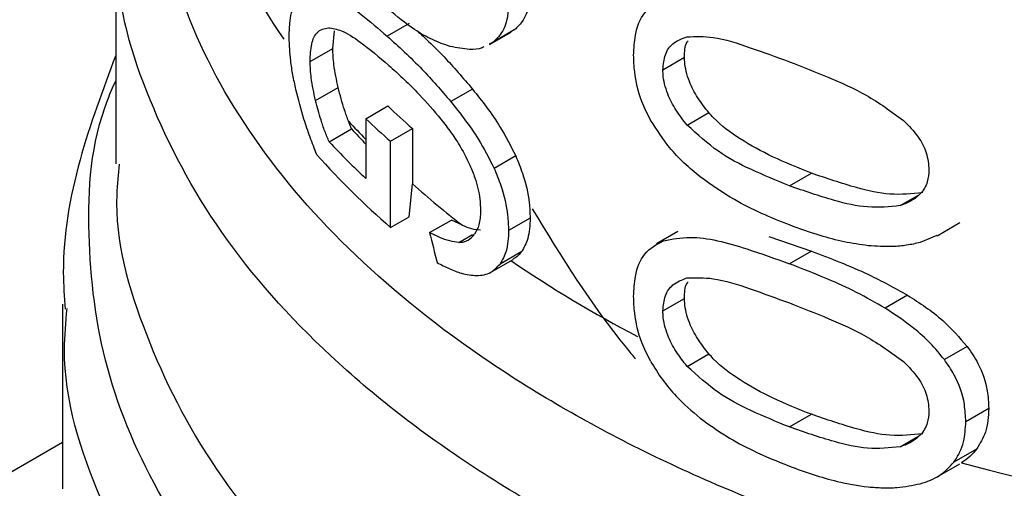
# Model space of a CAD drawing. Extents: x 0.4 to 10.6, y 0.4 to 8.1.
# Drawn here: x 3.8 to 3.8, y 5.1 to 5.1 of the extents above; entities that cross this region are included whole.
import ezdxf

# ---------------------------------------------------------------- set-up
doc = ezdxf.new("R2010")
doc.units = 0
doc.linetypes.add('SLD-SOLID', pattern=[0])
doc.layers.get('0').update_dxf_attribs({"linetype": 'CONTINUOUS'})

msp = doc.modelspace()

# ---------------------------------------------------------------- linework, layer by layer
at = {"color": 7, "linetype": 'SLD-SOLID'}
for p, q in [((3.805924795157802, 5.106803853367114), (3.805924795157802, 5.100466865625632)), ((3.811541249724476, 5.103455866647734), (3.811584894160336, 5.103910268442353)), ((3.81352077635089, 5.104103550183532), (3.812951485922153, 5.103774905814413)), ((3.815598972483885, 5.103559526046645), (3.816157811471966, 5.103882136927499)), ((3.816252932515821, 5.103946630078526), (3.815694312251253, 5.103624145464068)), ((3.816252932515821, 5.103946630078526), (3.816150871341544, 5.103894610651989)), ((3.815694312251253, 5.103624145464068), (3.815592031499421, 5.103572001452947)), ((3.810954183238818, 5.103116960379387), (3.811541249724476, 5.103455866647734)), ((3.820087056794922, 5.102906857024318), (3.820646217794665, 5.103229653798548)), ((3.811098311927877, 5.102111451468556), (3.811683654627532, 5.102449362616436)), ((3.815160834792916, 5.102404286187856), (3.814599312716628, 5.102080126393145)), ((3.812396540874698, 5.101637626791641), (3.812969641525096, 5.101968470754904)), ((3.812029002713972, 5.101373675913807), (3.81194826087499, 5.101577859022267)), ((3.812396540874698, 5.101637626791641), (3.8123965408747, 5.100089469779513)), ((3.820715402264692, 5.10147155782444), (3.821275888545534, 5.101795119667191)), ((3.811449318787841, 5.101039031505913), (3.812029002713972, 5.101373675913807)), ((3.813034145680806, 5.101057452065677), (3.813602927406653, 5.10138580276656)), ((3.813602927406653, 5.10138580276656), (3.813605334816336, 5.099948660945739)), ((3.813037913716267, 5.098821818382147), (3.813034145680806, 5.101057452065677)), ((3.816276734936824, 5.100676177679416), (3.815718161336738, 5.100353720003789)), ((3.823359939703817, 5.099901234652825), (3.823928836027739, 5.100229651510092)), ((3.813517781005697, 5.099098839872403), (3.813605334816336, 5.099948660945739)), ((3.813037913716267, 5.098821818382147), (3.813517781005697, 5.099098839872403)), ((3.816649747140366, 5.099066643835263), (3.816091820413829, 5.098744559591788)), ((3.814049275302811, 5.098691025691282), (3.81461185158892, 5.099015794068739)), ((3.814896633640555, 5.098880726606366), (3.81461185158892, 5.099015794068739)), ((3.827182946547754, 5.098609806131827), (3.827771577836105, 5.098949615741541)), ((3.820476873574358, 5.098717700497137), (3.819917965774622, 5.098395049892162)), ((3.82282508826801, 5.098592846184663), (3.823928836027753, 5.098212223697635)), ((3.827180143118998, 5.098615381896745), (3.826745098819331, 5.098432798464177)), ((3.8164315705965, 5.098199247671169), (3.815873284582088, 5.097876956015221)), ((3.823928836027753, 5.098212223697635), (3.823359939703816, 5.097883806840375)), ((3.815651316646619, 5.097675243304248), (3.816210069316183, 5.097997804354481)), ((3.820087056794922, 5.096662698380221), (3.820646217794665, 5.09698549515445)), ((3.826420441025715, 5.097068880132772), (3.825839739117469, 5.096733648056754)), ((3.804546842401896, 5.096835396607426), (3.804546842401896, 5.092056978292939)), ((3.827961800700673, 5.095744407061821), (3.827371939891537, 5.095403887664874)), ((3.820715402264765, 5.095227399180418), (3.821275888545606, 5.09555096102317)), ((3.823359939703817, 5.093657075050739), (3.823928836027739, 5.093985491908006)), ((3.828520647537047, 5.09413709968423), (3.827927109969708, 5.093794457739944)), ((3.614247011321183, 4.98340835738794), (3.804546842401896, 5.09326611148279)), ((3.828207457427156, 5.093086353348411), (3.827616004021782, 5.092744914565215)), ((3.827183024500662, 5.092365692488999), (3.827769847087716, 5.09270445795768))]:
    msp.add_line(p, q, dxfattribs=at)
at = {"color": 8, "linetype": 'SLD-SOLID'}
for p, q in [((3.826227351727038, 5.09938825590347), (3.826685088675722, 5.099652501819411)), ((3.814805762739912, 5.098436602727289), (3.815155716872363, 5.098638626947738)), ((3.826227351727081, 5.093144097259468), (3.826685088675492, 5.093408343175159))]:
    msp.add_line(p, q, dxfattribs=at)
for centre, radius, start, end in [((3.820979790328533, 5.111229626718825), 0.01308770050551781, 180.7788812736666, 215.1396430146663), ((3.827207020296986, 5.115492940714197), 0.02065088951090076, 222.3629562808314, 224.177559335905), ((3.834514926564532, 5.124846298987067), 0.0325536048150668, 235.6581991402559, 242.4006409047725)]:
    msp.add_arc(centre, radius, start, end, dxfattribs=at)
at = {"color": 7, "linetype": 'SLD-SOLID'}
for centre, radius, start, end in [((3.828851935858398, 5.118595017031037), 0.02299324497242704, 226.3114908660476, 228.4559895646032), ((3.828670378740233, 5.118881924911567), 0.02371083331565082, 226.6584379071299, 228.7416611695311), ((3.827283016175679, 5.11545357775324), 0.02075881890903164, 222.7079176086806, 224.1831407732548), ((3.82750295534357, 5.116105888293832), 0.02201657148901916, 223.1838533679037, 226.6748006312008), ((3.827705514094557, 5.11560381838454), 0.0222884280499442, 221.9438923322543, 228.8462854039693), ((3.830181633333144, 5.118677327909551), 0.02501073047233316, 228.4887212460123, 232.3281901273938), ((3.843163854540535, 5.149701491391069), 0.05900096012215855, 254.9218258357883, 278.231362404944)]:
    msp.add_arc(centre, radius, start, end, dxfattribs=at)
msp.add_ellipse((3.843129519567253, 5.100205208166542), major_axis=(-0.02321994970201446, 0.08575196083563785), ratio=0.3211765533630599, start_param=1.501638492675117, end_param=1.510685463461095, dxfattribs=at)
at = {"color": 8, "linetype": 'SLD-SOLID'}
for points, knots in [([(3.851847916322616, 5.088630567398021), (3.849920887486387, 5.088409575713531), (3.846066829589701, 5.087967592318838), (3.840146714442615, 5.088000510670978), (3.834321739808182, 5.088546673646744), (3.828724543731697, 5.08964039113027), (3.823508318875177, 5.091239774424092), (3.818808998223519, 5.09330616561759), (3.814751190994342, 5.095784109399776), (3.811440594531735, 5.098608679443675), (3.80896889981971, 5.101704779966682), (3.807384908678511, 5.104992901730365), (3.806791416979029, 5.108378523576826), (3.806945989087225, 5.111240548661131), (3.807654525080724, 5.112900188484637), (3.807893299094811, 5.11345948097822)], [0, 0, 0, 0, 0.07994694364214341, 0.1598938965867703, 0.2398408588337679, 0.3197878303831193, 0.3997348112348076, 0.4796818013888154, 0.5596288008451256, 0.6395758096037198, 0.7195228276645822, 0.7994698550276967, 0.8794168916930443, 0.9593639376606108, 1, 1, 1, 1]), ([(3.854937685596263, 5.086431664827601), (3.852936512080592, 5.086106268049262), (3.848934165049255, 5.085455474492583), (3.842679764192089, 5.085228995746172), (3.836461652452464, 5.085564996601167), (3.830423736243008, 5.086505944095213), (3.824742841080825, 5.088011620887182), (3.8195762142574, 5.090043627005766), (3.815067122217083, 5.092544142534345), (3.81134840945486, 5.095443414240856), (3.80849852019288, 5.098660541426359), (3.806692786412039, 5.10210453128109), (3.805870693024664, 5.104859115456676), (3.80600452657414, 5.10642665561515), (3.806036150411882, 5.106797053290619)], [0, 0, 0, 0, 0.08842200892178662, 0.1768440178433999, 0.2652660267650161, 0.35368803568663, 0.4421100446082443, 0.5305320535298591, 0.6189540624514742, 0.707376071373088, 0.7957980802947038, 0.8842200892163186, 0.9726420981379321, 0.9999999999999999, 0.9999999999999999, 0.9999999999999999, 0.9999999999999999]), ([(3.86147398968569, 5.079508782326005), (3.859663644067504, 5.078992076213633), (3.856042952793467, 5.077958663978139), (3.850158096126406, 5.07706578439527), (3.844127857282234, 5.076687337029655), (3.838063222550109, 5.076877309815334), (3.832129955843484, 5.077618981927744), (3.826476020777179, 5.078896660634417), (3.821246194406437, 5.080676964815033), (3.816573220381337, 5.08291482712115), (3.812576696615534, 5.085553147185339), (3.80935612641458, 5.08852506838663), (3.807001737506365, 5.091753880311011), (3.805542682693067, 5.095161345341783), (3.805130956644116, 5.098645993531393), (3.805286308842424, 5.10116672585001), (3.805853641067414, 5.102456602243042), (3.805924795157802, 5.102618376909483)], [0, 0, 0, 0, 0.0707043255246025, 0.1414086525201092, 0.2121129809864823, 0.2828173109237203, 0.3535216423318255, 0.4242259752107926, 0.4949303095606249, 0.5656346453813206, 0.6363389826728768, 0.7070433214352962, 0.7777476616685746, 0.8484520033727133, 0.919156346547711, 0.9898606911935672, 1, 1, 1, 1]), ([(3.806015850393624, 5.100464334230727), (3.805987797076356, 5.100201414247652), (3.805830232644357, 5.098724696275264), (3.806598558890573, 5.096034799420106), (3.808351741194105, 5.092527673984715), (3.811197759683176, 5.0892477398123), (3.814939388931058, 5.086291448248175), (3.819499723558645, 5.083743430095995), (3.824739040714349, 5.081677302670965), (3.830508854142855, 5.080152300133007), (3.836641430884246, 5.079213316546764), (3.842963640065185, 5.078883862733311), (3.849280636699425, 5.079186638241526), (3.855457675516373, 5.08006362979837), (3.859246222541587, 5.081136892357711), (3.861140496054193, 5.081673523637382)], [0, 0, 0, 0, 0.01773072506132885, 0.09958649797276034, 0.1814422708842059, 0.263298043795667, 0.3451538167071486, 0.4270095896186515, 0.508865362530181, 0.5907211354417378, 0.6725769083533261, 0.7544326812649468, 0.8362884541766042, 0.9181442270883007, 1, 1, 1, 1]), ([(3.868908833090807, 5.080357737226226), (3.867694980268503, 5.07973279346864), (3.864778771819075, 5.07823140365202), (3.859314097139957, 5.076502072211734), (3.852870593241421, 5.075156945941098), (3.846093525904426, 5.074509493892095), (3.839231224913488, 5.074556303931075), (3.832489026641155, 5.075302257998898), (3.826080547495331, 5.076722290832234), (3.820206445288182, 5.078772370524444), (3.815048617813206, 5.081388184455655), (3.810777116596205, 5.08448773167599), (3.80749389027397, 5.087974273366199), (3.805420699456626, 5.091737257722598), (3.804481455467221, 5.094706586407844), (3.804633917922767, 5.096372932045004), (3.80466620309412, 5.096725794356161)], [0, 0, 0, 0, 0.05492682973781061, 0.1319584071794747, 0.2089899846211391, 0.2860215620628032, 0.3630531395044671, 0.4400847169461306, 0.5171162943877953, 0.5941478718294597, 0.6711794492711229, 0.7482110267127877, 0.8252426041544519, 0.9022741815961159, 0.9793057590377802, 1, 1, 1, 1])]:
    msp.add_open_spline(points, degree=3, knots=knots, dxfattribs=at)
at = {"color": 7, "linetype": 'SLD-SOLID'}
for points, knots in [([(3.816649747140366, 5.104952270788353), (3.816643635384486, 5.104828690454924), (3.816627817384115, 5.104508848858099), (3.816483074193665, 5.104161401151837), (3.81631842410038, 5.104007747638979), (3.816252932515821, 5.103946630078526)], [0, 0, 0, 0, 0.2749486279101668, 0.7116019657399697, 0.9999999999999999, 0.9999999999999999, 0.9999999999999999, 0.9999999999999999]), ([(3.810413750253624, 5.103737880041385), (3.81041709476651, 5.103863580843562), (3.810426233195289, 5.10420704127184), (3.810516120189874, 5.104577931303493), (3.810634231452179, 5.104730064106567), (3.810680386168204, 5.104789513528976)], [0, 0, 0, 0, 0.2601763853871057, 0.7108967580643024, 1, 1, 1, 1]), ([(3.811509189794116, 5.104818185073111), (3.811632039015007, 5.104756319258282), (3.811877623242412, 5.104632645146005), (3.812355645295752, 5.104287759128184), (3.812724989194646, 5.103969856598421), (3.812951485922153, 5.103774905814413)], [0, 0, 0, 0, 0.27908140457966, 0.5579033438738755, 1, 1, 1, 1]), ([(3.816091820413829, 5.104630186544879), (3.816085699192063, 5.104506600899013), (3.816069855818228, 5.104186727896069), (3.815924886058419, 5.103839160206391), (3.815759918548256, 5.103685324663988), (3.815694312251253, 5.103624145464068)], [0, 0, 0, 0, 0.2749538570741896, 0.7116547825337941, 1, 1, 1, 1]), ([(3.819329860533403, 5.103280961939502), (3.819338211232294, 5.10345864694826), (3.819357964324302, 5.103878950490823), (3.819578560015101, 5.104442341599333), (3.81992747830182, 5.104629359333813), (3.82010628777608, 5.104725199947655)], [0, 0, 0, 0, 0.2631078588950185, 0.6223663208458851, 1, 1, 1, 1]), ([(3.814582431484436, 5.103508536180838), (3.814428663914606, 5.10356127496761), (3.814121250134755, 5.103666710917495), (3.813576066424701, 5.103983428560158), (3.813201266215857, 5.104291706784468), (3.81297398430192, 5.104478649222581)], [0, 0, 0, 0, 0.2825898109695727, 0.5649565902225532, 1, 1, 1, 1]), ([(3.810954183238818, 5.103116960379387), (3.810962268919254, 5.103279353762816), (3.810978466997437, 5.103604677122055), (3.811139321882917, 5.103933340722453), (3.811324166897762, 5.103972272720185), (3.811429329662912, 5.103994422068046)], [0, 0, 0, 0, 0.3005311825780658, 0.602055402798605, 1, 1, 1, 1]), ([(3.811429329662912, 5.103994422068046), (3.811539462586923, 5.103977088729613), (3.8117905381236, 5.103937573050825), (3.81231467732675, 5.103596587647737), (3.812742774454745, 5.103232050141469), (3.812992758822977, 5.103019180976407)], [0, 0, 0, 0, 0.2453444938392439, 0.5593241168776153, 1, 1, 1, 1]), ([(3.81373453513619, 5.103906067059208), (3.813811105108962, 5.103835966913935), (3.814035219463448, 5.103630789241293), (3.814512252308048, 5.103160260643361), (3.814914140175174, 5.102691828379751), (3.815160834792916, 5.102404286187856)], [0, 0, 0, 0, 0.166946282817033, 0.4886387842742446, 1, 1, 1, 1]), ([(3.810588071930032, 5.102396851692599), (3.810561359974422, 5.102521747757775), (3.810507916723583, 5.102771630313638), (3.810434494199728, 5.103235465542197), (3.810421818870146, 5.103542459656634), (3.810413750253624, 5.103737880041385)], [0, 0, 0, 0, 0.2664192087939847, 0.5330313067166376, 0.9999999999999999, 0.9999999999999999, 0.9999999999999999, 0.9999999999999999]), ([(3.812951485922153, 5.103774905814413), (3.81309971244911, 5.103641066155825), (3.813396211032781, 5.103373345728009), (3.813948374079418, 5.102835378838373), (3.814351808103805, 5.102367293959109), (3.814599312716628, 5.102080126393145)], [0, 0, 0, 0, 0.2787005101441822, 0.5574866268728684, 1, 1, 1, 1]), ([(3.820087056794922, 5.102906857024318), (3.820099100922787, 5.103043790228057), (3.820123211600198, 5.103317911554163), (3.820344041402741, 5.103623136259428), (3.820580459670305, 5.103711550912015), (3.820710112486216, 5.103760037895673)], [0, 0, 0, 0, 0.3107044349319762, 0.6219872858111369, 1, 1, 1, 1]), ([(3.820646217794665, 5.103229653798548), (3.820648608445479, 5.10337551771291), (3.820651329702254, 5.103541553322443), (3.820728320109277, 5.103645643049561), (3.820737673687259, 5.103658288928669)], [0, 0, 0, 0, 0.8785098255347829, 1, 1, 1, 1]), ([(3.820710112486216, 5.103760037895673), (3.820931682423439, 5.103766709828874), (3.821441108921035, 5.103782049723831), (3.82235174858035, 5.103482035014918), (3.823021902721762, 5.103237245163839), (3.823359939703823, 5.103113769059786)], [0, 0, 0, 0, 0.2761292162611865, 0.6348674431507493, 0.9999999999999999, 0.9999999999999999, 0.9999999999999999, 0.9999999999999999]), ([(3.811683654627532, 5.102449362616436), (3.811661342629328, 5.102547781831106), (3.81161669905894, 5.102744706602143), (3.811557915652041, 5.103092186585975), (3.811547559136102, 5.10331818410946), (3.811541249724476, 5.103455866647734)], [0, 0, 0, 0, 0.2808011451896814, 0.5618486329993155, 1, 1, 1, 1]), ([(3.815455320881366, 5.103502304663857), (3.815439484592217, 5.10349379225734), (3.815329087822595, 5.10343445119755), (3.815033693707742, 5.103420232595351), (3.814750087504882, 5.103475729030207), (3.814582431484436, 5.103508536180838)], [0, 0, 0, 0, 0.06408216651939767, 0.4467248676429723, 0.9999999999999999, 0.9999999999999999, 0.9999999999999999, 0.9999999999999999]), ([(3.805924795157802, 5.103276880499074), (3.805590119940828, 5.102383780062441), (3.804904264318452, 5.100553534126252), (3.804505541036103, 5.098317238136327), (3.80459128075535, 5.097020357491674), (3.804612072363702, 5.096705868073253)], [0, 0, 0, 0, 0.4192465753418258, 0.8591691475079556, 1, 1, 1, 1]), ([(3.811098311927877, 5.102111451468556), (3.81107572289828, 5.10220977206211), (3.811030525118666, 5.102406499083947), (3.810971038571268, 5.10275356891944), (3.810960563500528, 5.102979405535869), (3.810954183238818, 5.103116960379387)], [0, 0, 0, 0, 0.2808698896640539, 0.5619849811750166, 1, 1, 1, 1]), ([(3.819767471981916, 5.10160395289557), (3.819687076486386, 5.101764107557361), (3.819479733199591, 5.102177153011622), (3.819347980598017, 5.102760374865897), (3.819334796614686, 5.103139148973327), (3.819329860533403, 5.103280961939502)], [0, 0, 0, 0, 0.2837650601285674, 0.7318417512976915, 1, 1, 1, 1]), ([(3.821275888545534, 5.101795119667191), (3.821176357647567, 5.101920905851175), (3.820976841776756, 5.102173052074568), (3.820741355654918, 5.102628856852085), (3.820651797365618, 5.102993836119595), (3.820647136234182, 5.103190836427624), (3.820646217794665, 5.103229653798548)], [0, 0, 0, 0, 0.286056765146242, 0.5734185641313628, 0.9159454622632394, 1, 1, 1, 1]), ([(3.823359939703823, 5.103113769059786), (3.823698481674639, 5.102980707461646), (3.824354088640608, 5.102723025643251), (3.825372376416384, 5.102279040069541), (3.825995899199814, 5.101826464253143), (3.826314008724303, 5.101595568636215)], [0, 0, 0, 0, 0.3434001912430519, 0.6650152031431505, 1, 1, 1, 1]), ([(3.812992758822977, 5.103019180976407), (3.813112387366937, 5.102911763252888), (3.81335168248096, 5.102696893661174), (3.813780532928991, 5.102282608655708), (3.814088170085118, 5.101927222958082), (3.814271522090901, 5.1017154127811)], [0, 0, 0, 0, 0.287683725635645, 0.5754588967716846, 1, 1, 1, 1]), ([(3.820715402264692, 5.10147155782444), (3.820616079275748, 5.101597496554966), (3.820416980228249, 5.101849948495418), (3.820181970308651, 5.102306067834603), (3.820092619460902, 5.102671103972773), (3.820087971900021, 5.102868073674666), (3.820087056794922, 5.102906857024318)], [0, 0, 0, 0, 0.2860777552532581, 0.5734604766355967, 0.9160143346098614, 1, 1, 1, 1]), ([(3.811127387456919, 5.100706176217942), (3.81106899519791, 5.100857122201206), (3.810952189970051, 5.101159067703373), (3.810760756121759, 5.101720838118883), (3.810653937180701, 5.102139006414217), (3.810588071930032, 5.102396851692599)], [0, 0, 0, 0, 0.2770688535266643, 0.5542359743806032, 0.9999999999999999, 0.9999999999999999, 0.9999999999999999, 0.9999999999999999]), ([(3.81194826087499, 5.101577859022267), (3.811913604585413, 5.101673047645257), (3.811844739669764, 5.101862195317241), (3.811757298807532, 5.102155356587919), (3.811708285938693, 5.102351028247424), (3.811683654627532, 5.102449362616436)], [0, 0, 0, 0, 0.3350895658060026, 0.6658507002994927, 1, 1, 1, 1]), ([(3.815160834792916, 5.102404286187856), (3.815281935802978, 5.102250383148094), (3.815524282086871, 5.101942393728793), (3.815920090006959, 5.10137868367327), (3.816146883324869, 5.100931954582635), (3.816276734936824, 5.100676177679416)], [0, 0, 0, 0, 0.299197998365376, 0.5987524217562454, 1, 1, 1, 1]), ([(3.811449318787841, 5.101039031505913), (3.811410969916206, 5.101131227743907), (3.81133428422649, 5.1013155912414), (3.811212028270731, 5.101675159495244), (3.811142314234583, 5.101942629180207), (3.811098311927877, 5.102111451468556)], [0, 0, 0, 0, 0.269504097423627, 0.5389234861521884, 1, 1, 1, 1]), ([(3.814599312716628, 5.102080126393145), (3.81472084222972, 5.10192640233154), (3.81496404612459, 5.101618770962284), (3.815360881837577, 5.101055632748084), (3.815588094398572, 5.100609250034827), (3.815718161336738, 5.100353720003789)], [0, 0, 0, 0, 0.2992511864479956, 0.5988590938705183, 1, 1, 1, 1]), ([(3.814271522090901, 5.1017154127811), (3.814361550631165, 5.101601309267846), (3.814541715390785, 5.101372965767255), (3.814832096577695, 5.100955957031593), (3.814998589959281, 5.100624962189849), (3.815092967951291, 5.100437335341068)], [0, 0, 0, 0, 0.3019807453519302, 0.604322676306774, 1, 1, 1, 1]), ([(3.821051278290347, 5.100132157695081), (3.820912266920679, 5.100248342464532), (3.820634107953969, 5.100480825861359), (3.820179360352905, 5.100958441052765), (3.819922480169759, 5.101361023917645), (3.819767471981916, 5.10160395289557)], [0, 0, 0, 0, 0.2837629098497327, 0.5678038996633, 0.9999999999999999, 0.9999999999999999, 0.9999999999999999, 0.9999999999999999]), ([(3.823928836027739, 5.100229651510092), (3.823592478265788, 5.100363557812304), (3.822964732284385, 5.100613467737412), (3.822114969867147, 5.101078153316588), (3.821555755628459, 5.101482025656802), (3.82131389442704, 5.101752601577051), (3.821275888545534, 5.101795119667191)], [0, 0, 0, 0, 0.36080955302871, 0.6733804674258391, 0.9486752601086202, 1, 1, 1, 1]), ([(3.826314008724303, 5.101595568636215), (3.826450833225422, 5.101456354357072), (3.826701194294889, 5.101201620478812), (3.826935851718515, 5.100742309895534), (3.826960638275076, 5.100461267085421), (3.826973471014513, 5.100315762842254)], [0, 0, 0, 0, 0.3675651423541106, 0.6725696157163821, 0.9999999999999999, 0.9999999999999999, 0.9999999999999999, 0.9999999999999999]), ([(3.823359939703817, 5.099901234652825), (3.823025786503657, 5.100037848025816), (3.822402409772796, 5.100292705970635), (3.821495044495383, 5.100760257482063), (3.820978778406937, 5.101231268711333), (3.820715402264692, 5.10147155782444)], [0, 0, 0, 0, 0.3614057033624348, 0.6742174121605792, 1, 1, 1, 1]), ([(3.816276734936824, 5.100676177679416), (3.816338178794159, 5.100527197726691), (3.816505736422517, 5.100120928839388), (3.816632350038003, 5.099560616338426), (3.816645159937308, 5.099196892662305), (3.816649747140366, 5.099066643835263)], [0, 0, 0, 0, 0.270969747047239, 0.7389355118750787, 1, 1, 1, 1]), ([(3.815092967951291, 5.100437335341068), (3.81513788105069, 5.100327691178602), (3.815257855958441, 5.100034802278624), (3.81535256153238, 5.099621185339249), (3.815362425677157, 5.099354026303202), (3.815366153178552, 5.099253071207552)], [0, 0, 0, 0, 0.2712655996363268, 0.7246230103925426, 1, 1, 1, 1]), ([(3.815718161336738, 5.100353720003789), (3.815779722713184, 5.100204799797607), (3.815947610663506, 5.099798670019163), (3.816074400874302, 5.099238476033534), (3.816087227986275, 5.09887477402556), (3.816091820413829, 5.098744559591788)], [0, 0, 0, 0, 0.2709739868312588, 0.7389904168030192, 1, 1, 1, 1]), ([(3.826973471014513, 5.100315762842254), (3.826965169263453, 5.100209678786938), (3.826946506061282, 5.0999711907671), (3.826744345410819, 5.099645332904257), (3.826466591655902, 5.099470096706631), (3.826270285255518, 5.099402942893514), (3.826227351727038, 5.09938825590347)], [0, 0, 0, 0, 0.2326460713905351, 0.5230126311084439, 0.8956796581928611, 1, 1, 1, 1]), ([(3.823359939703817, 5.098887038228303), (3.823119720150042, 5.098983392874107), (3.822639192880753, 5.099176137528337), (3.821859104216134, 5.099561791183159), (3.82134371607349, 5.099925681630125), (3.821051278290347, 5.100132157695081)], [0, 0, 0, 0, 0.301884917741203, 0.6038806287085441, 1, 1, 1, 1]), ([(3.82681023501141, 5.099724747261108), (3.826531414477304, 5.099695776527227), (3.825980090635797, 5.099638491448327), (3.824987920329869, 5.099866207030471), (3.824316839992602, 5.100096500731803), (3.823928836027739, 5.100229651510092)], [0, 0, 0, 0, 0.3014811750184129, 0.5961317020129951, 0.9999999999999999, 0.9999999999999999, 0.9999999999999999, 0.9999999999999999]), ([(3.826227351727038, 5.09938825590347), (3.825950235223059, 5.099360174965638), (3.825402294512104, 5.099304650704833), (3.824414906683397, 5.099535125891922), (3.823746646082928, 5.099767034629478), (3.823359939703817, 5.099901234652825)], [0, 0, 0, 0, 0.3012431480466767, 0.5956461717055473, 1, 1, 1, 1]), ([(3.816704800341062, 5.099305405829306), (3.817462998100187, 5.098063975987589), (3.818284803392685, 5.096718398792312), (3.819297589678215, 5.095516692317231), (3.819375979094838, 5.095423680523056)], [0, 0, 0, 0, 0.9226002388235872, 1, 1, 1, 1]), ([(3.815366153178552, 5.099253071207552), (3.815364173268538, 5.099188539471845), (3.81536021244637, 5.09905944333731), (3.815321143012561, 5.09884163592535), (3.815256081678347, 5.098724636981545), (3.815214582325274, 5.098650009239326)], [0, 0, 0, 0, 0.2657678625303533, 0.5316702450367221, 0.9999999999999999, 0.9999999999999999, 0.9999999999999999, 0.9999999999999999]), ([(3.816649747140366, 5.099066643835263), (3.816646838928956, 5.098971903851333), (3.816641020572628, 5.098782360896111), (3.816584644410395, 5.09846996606221), (3.816490326531103, 5.098303160363191), (3.8164315705965, 5.098199247671169)], [0, 0, 0, 0, 0.2736744043338762, 0.547530759597022, 1, 1, 1, 1]), ([(3.814896633640555, 5.098880726606366), (3.814976341900881, 5.098848455455025), (3.815136812064881, 5.098783486568151), (3.81528968105134, 5.098768113993078), (3.815366617411667, 5.098760377237558)], [0, 0, 0, 0, 0.496717011684009, 1, 1, 1, 1]), ([(3.825400443206658, 5.09834939369161), (3.825192872814254, 5.098378718300298), (3.824777996389348, 5.098437330170097), (3.824092818354889, 5.09862439212452), (3.823624079162779, 5.098792376991208), (3.823359939703817, 5.098887038228303)], [0, 0, 0, 0, 0.3041281063055654, 0.6078688776161296, 1, 1, 1, 1]), ([(3.814805762739912, 5.098436602727289), (3.814727343126459, 5.098444845572719), (3.814566273598661, 5.098461775919131), (3.81430906151605, 5.098562018216191), (3.814136055442733, 5.098647931461608), (3.814049275302811, 5.098691025691282)], [0, 0, 0, 0, 0.3210620273779949, 0.6594435609514261, 0.9999999999999999, 0.9999999999999999, 0.9999999999999999, 0.9999999999999999]), ([(3.814805762739912, 5.098436602727289), (3.814847940975312, 5.098440024770916), (3.814932318244159, 5.098446870545577), (3.815078918404943, 5.098501211764798), (3.815161523550524, 5.098591813871943), (3.815214582325274, 5.098650009239326)], [0, 0, 0, 0, 0.2633548316728334, 0.5268395233529156, 0.9999999999999999, 0.9999999999999999, 0.9999999999999999, 0.9999999999999999]), ([(3.816091820413829, 5.098744559591788), (3.816088907670086, 5.098649817038792), (3.816083080246442, 5.098460268955527), (3.816026619372539, 5.098147826837504), (3.815932140424039, 5.097980926746577), (3.815873284582088, 5.097876956015221)], [0, 0, 0, 0, 0.2736768382957964, 0.5475355950732381, 1, 1, 1, 1]), ([(3.820106287656681, 5.098481041043634), (3.820328464314077, 5.09852252463253), (3.820964917465296, 5.098641359622607), (3.822105863640033, 5.098336506223503), (3.822992684146712, 5.098016379631574), (3.823359939703816, 5.097883806840375)], [0, 0, 0, 0, 0.2390833540461176, 0.6848845232891874, 1, 1, 1, 1]), ([(3.819329860533403, 5.097036803295405), (3.819338211230231, 5.097214488276502), (3.819357964317986, 5.09763479176691), (3.819578559921133, 5.098198182845877), (3.819927478198021, 5.098385200484551), (3.820106287656681, 5.098481041043635)], [0, 0, 0, 0, 0.2631078603222867, 0.6223663438828843, 1, 1, 1, 1]), ([(3.826745098819331, 5.098432798464177), (3.826629713705072, 5.098406862401475), (3.826398976932241, 5.098354997796181), (3.825950423175144, 5.098316198717247), (3.825612644730677, 5.098336585908503), (3.825400443206658, 5.09834939369161)], [0, 0, 0, 0, 0.2710737339633786, 0.542068870635209, 1, 1, 1, 1]), ([(3.8164315705965, 5.098199247671169), (3.816391392800325, 5.09814967231092), (3.81632533531232, 5.098068164013378), (3.816240458537972, 5.0980210859452), (3.816207205914687, 5.098002641921164)], [0, 0, 0, 0, 0.6082247052785544, 1, 1, 1, 1]), ([(3.823928836027753, 5.098212223697635), (3.824173503082828, 5.098118235141711), (3.824662920264267, 5.097930226118129), (3.82550055250645, 5.09757753363382), (3.826084162537734, 5.097254825741024), (3.826420441025715, 5.097068880132772)], [0, 0, 0, 0, 0.297581183315568, 0.5952634037427247, 1, 1, 1, 1]), ([(3.814242812650961, 5.097912494959389), (3.814347440850955, 5.09785853779851), (3.81455674213867, 5.097750600327979), (3.814905974923734, 5.09761315515708), (3.815139043963541, 5.097589333043071), (3.815270818103293, 5.097575864336188)], [0, 0, 0, 0, 0.302857469914646, 0.6058448721353716, 1, 1, 1, 1]), ([(3.815270818103293, 5.097575864336188), (3.815334072057756, 5.097580965389898), (3.815460615560488, 5.097591170367743), (3.81567627233643, 5.097668494236835), (3.815797159271526, 5.097796406618065), (3.815873284582088, 5.097876956015221)], [0, 0, 0, 0, 0.2701095049647095, 0.5403710039767224, 1, 1, 1, 1]), ([(3.825839739117469, 5.096733648056754), (3.82559360857228, 5.09687456302672), (3.825101796342246, 5.097156135984559), (3.824265561317319, 5.097530372347813), (3.823690485202854, 5.097754805744355), (3.823359939703816, 5.097883806840375)], [0, 0, 0, 0, 0.298733407738048, 0.5969220249855867, 0.9999999999999999, 0.9999999999999999, 0.9999999999999999, 0.9999999999999999]), ([(3.820087056794922, 5.096662698380221), (3.820099100922782, 5.09679963158399), (3.820123211600185, 5.097073752910161), (3.820344041402727, 5.097378977615454), (3.820580459670318, 5.097467392267969), (3.820710112486216, 5.097515879251576)], [0, 0, 0, 0, 0.3107044349858958, 0.6219872859253831, 1, 1, 1, 1]), ([(3.820710112486216, 5.097515879251576), (3.820931682423439, 5.097522551184777), (3.821441108921035, 5.097537891079734), (3.822351748580349, 5.09723787637082), (3.823021902721762, 5.096993086519744), (3.823359939703823, 5.096869610415689)], [0, 0, 0, 0, 0.2761292162612165, 0.6348674431507791, 1, 1, 1, 1]), ([(3.820646217794665, 5.09698549515445), (3.820648608445468, 5.09713135906885), (3.82065132970223, 5.097297394678407), (3.820728320109259, 5.097401484405534), (3.820737673687234, 5.097414130284633)], [0, 0, 0, 0, 0.8785098256330168, 1, 1, 1, 1]), ([(3.819767471763005, 5.095359794162655), (3.819687076107901, 5.095519949101969), (3.819479732700204, 5.095932994692975), (3.819347980529227, 5.096516216528728), (3.819334796596241, 5.096894990404391), (3.819329860533403, 5.097036803295405)], [0, 0, 0, 0, 0.2837655154951315, 0.7318418998281142, 1, 1, 1, 1]), ([(3.821275888545606, 5.09555096102317), (3.821176357647671, 5.095676747207067), (3.820976841776925, 5.095928893430288), (3.820741355655094, 5.096384698207575), (3.820651797365649, 5.09674967747518), (3.82064713623419, 5.096946677783352), (3.820646217794665, 5.09698549515445)], [0, 0, 0, 0, 0.2860567649970216, 0.5734185638317193, 0.9159454618888843, 1, 1, 1, 1]), ([(3.826420441025715, 5.097068880132772), (3.826576681508976, 5.09696878180154), (3.82688929124878, 5.096768502638112), (3.827434776362556, 5.096347926485747), (3.827759977971435, 5.095975523404038), (3.827961800700673, 5.095744407061821)], [0, 0, 0, 0, 0.2748786601737593, 0.5499838751204524, 1, 1, 1, 1]), ([(3.823359939703823, 5.096869610415689), (3.82369848167464, 5.09673654881755), (3.824354088640607, 5.096478866999157), (3.825372376416357, 5.096034881425466), (3.825995899199809, 5.095582305609158), (3.826314008724303, 5.095351409992279)], [0, 0, 0, 0, 0.3434001912490875, 0.6650152031517509, 0.9999999999999999, 0.9999999999999999, 0.9999999999999999, 0.9999999999999999]), ([(3.827371939891537, 5.095403887664874), (3.827253344095608, 5.095548007355351), (3.82701627615105, 5.095836096477934), (3.826501645770315, 5.096295465302044), (3.826092856571475, 5.096566084091679), (3.825839739117469, 5.096733648056754)], [0, 0, 0, 0, 0.2759967305866419, 0.551705708553026, 1, 1, 1, 1]), ([(3.820715402264765, 5.095227399180418), (3.820616079275852, 5.095353337910857), (3.820416980228418, 5.095605789851137), (3.820181970308826, 5.096061909190095), (3.820092619460933, 5.096426945328357), (3.820087971900029, 5.096623915030395), (3.820087056794922, 5.096662698380221)], [0, 0, 0, 0, 0.2860777551046081, 0.5734604763368071, 0.9160143342360263, 0.9999999999999999, 0.9999999999999999, 0.9999999999999999, 0.9999999999999999]), ([(3.827961800700673, 5.095744407061821), (3.828060957710661, 5.095599414431624), (3.828313180634641, 5.095230600717414), (3.828494566797673, 5.094668432210322), (3.828513266772603, 5.09428746506153), (3.828520647537047, 5.09413709968423)], [0, 0, 0, 0, 0.281671609950801, 0.7164802273949706, 1, 1, 1, 1]), ([(3.823928836027739, 5.093985491908006), (3.823592478263247, 5.094119398246127), (3.822964732248934, 5.094369308249465), (3.822114969478806, 5.094833994451554), (3.821555755306349, 5.095237867226552), (3.82131389414237, 5.095508443231661), (3.821275888545606, 5.09555096102317)], [0, 0, 0, 0, 0.3608095321979813, 0.6733804587672703, 0.9486756353316655, 1, 1, 1, 1]), ([(3.819767471763005, 5.095359794162655), (3.819866091197775, 5.095198736200119), (3.82006198372292, 5.09487881902508), (3.820490143774476, 5.094368609784209), (3.820839134392718, 5.094069699636358), (3.821051278430572, 5.093887998460436)], [0, 0, 0, 0, 0.2844612671169913, 0.5650390924576253, 1, 1, 1, 1]), ([(3.823359939703817, 5.093657075050739), (3.823025786500291, 5.09379368845399), (3.822402409735141, 5.09404854646671), (3.821495044441137, 5.094516098514873), (3.820978778389835, 5.094987109957067), (3.820715402264765, 5.095227399180418)], [0, 0, 0, 0, 0.3614056793915099, 0.6742173977346365, 1, 1, 1, 1]), ([(3.826314008724303, 5.095351409992279), (3.826450833225481, 5.095212195713026), (3.82670119429502, 5.094957461834602), (3.826935851718527, 5.09449815125132), (3.826960638275085, 5.094217108441327), (3.826973471014513, 5.094071604198317)], [0, 0, 0, 0, 0.3675651425941578, 0.6725696160565201, 1, 1, 1, 1]), ([(3.827927109969708, 5.093794457739944), (3.827919957769709, 5.093943337171067), (3.82790081090568, 5.094341896247226), (3.827713261530316, 5.094906637105273), (3.827459435812609, 5.095276420224276), (3.827371939891537, 5.095403887664874)], [0, 0, 0, 0, 0.2809574660393839, 0.7521398171646232, 1, 1, 1, 1]), ([(3.82681023501145, 5.093480588617105), (3.826531414154996, 5.093451617789377), (3.825980089660984, 5.093394332523341), (3.824987919348186, 5.093622047832426), (3.824316839317038, 5.093852341386154), (3.823928836027739, 5.093985491908006)], [0, 0, 0, 0, 0.3014815342453746, 0.5961324286686938, 1, 1, 1, 1]), ([(3.826973471014513, 5.094071604198318), (3.826965169263465, 5.09396552014304), (3.826946506061318, 5.093727032123255), (3.826744345411099, 5.093401174260466), (3.826466591656144, 5.093225938062819), (3.826270285255748, 5.093158784249598), (3.826227351727081, 5.093144097259468)], [0, 0, 0, 0, 0.2326460712988824, 0.5230126309694464, 0.8956796577141318, 1, 1, 1, 1]), ([(3.828520647537047, 5.09413709968423), (3.828516608930903, 5.094031115709049), (3.82850852922249, 5.093819082253638), (3.828429823244384, 5.093449733945315), (3.828293047282839, 5.093226220587156), (3.828207457427156, 5.093086353348411)], [0, 0, 0, 0, 0.2721990442468038, 0.544566325360097, 1, 1, 1, 1]), ([(3.821051278430572, 5.093887998460436), (3.821273457985109, 5.093727283680171), (3.821717401663846, 5.09340615462342), (3.822491344554816, 5.092996043720381), (3.823045721447633, 5.092770637709561), (3.823359939703816, 5.092642878626217)], [0, 0, 0, 0, 0.3026577844968389, 0.6047496608224721, 1, 1, 1, 1]), ([(3.827616004021782, 5.092744914565215), (3.827669865311164, 5.092825864922952), (3.827777572259164, 5.092987742146306), (3.827899497899895, 5.093335808048319), (3.82791648590829, 5.0936179869963), (3.827927109969708, 5.093794457739944)], [0, 0, 0, 0, 0.2725806338003277, 0.5450821636001016, 0.9999999999999999, 0.9999999999999999, 0.9999999999999999, 0.9999999999999999]), ([(3.826227351727081, 5.093144097259468), (3.82595023490329, 5.093116016228824), (3.825402293544905, 5.093060491782976), (3.824414905709034, 5.09329096669569), (3.823746645412196, 5.093522875284981), (3.823359939703817, 5.093657075050739)], [0, 0, 0, 0, 0.3012435064276165, 0.5956468967091164, 1, 1, 1, 1]), ([(3.828207457427156, 5.093086353348411), (3.828151219565803, 5.09301929707147), (3.828037706164794, 5.092883947222248), (3.827890066375922, 5.092782816794855), (3.827815571659816, 5.09273178934124)], [0, 0, 0, 0, 0.4954292696113557, 0.9999999999999999, 0.9999999999999999, 0.9999999999999999, 0.9999999999999999]), ([(3.826745098819331, 5.092188639820081), (3.82683475629153, 5.092216398332427), (3.827014107849005, 5.092271926692759), (3.827328476271023, 5.092435958997372), (3.827502598841352, 5.092623057938078), (3.827616004021782, 5.092744914565215)], [0, 0, 0, 0, 0.2584696878469345, 0.5170449259655203, 0.9999999999999999, 0.9999999999999999, 0.9999999999999999, 0.9999999999999999]), ([(3.823359939703816, 5.092642878626217), (3.823564213973176, 5.092568883859308), (3.823972804113079, 5.092420879256194), (3.824656116227552, 5.092218568789908), (3.825132057153221, 5.092146100104491), (3.82540044307928, 5.092105234580648)], [0, 0, 0, 0, 0.3036237124160768, 0.6073092588823941, 1, 1, 1, 1]), ([(3.82540044307928, 5.092105234580648), (3.825526072793111, 5.092096040335452), (3.825777354855305, 5.092077650188545), (3.826234263952633, 5.092085988869077), (3.826547977735049, 5.092149028845804), (3.826745098819331, 5.092188639820081)], [0, 0, 0, 0, 0.2709171039570197, 0.5418830186772382, 1, 1, 1, 1])]:
    msp.add_open_spline(points, degree=3, knots=knots, dxfattribs=at)

doc.saveas('drawing.dxf')
